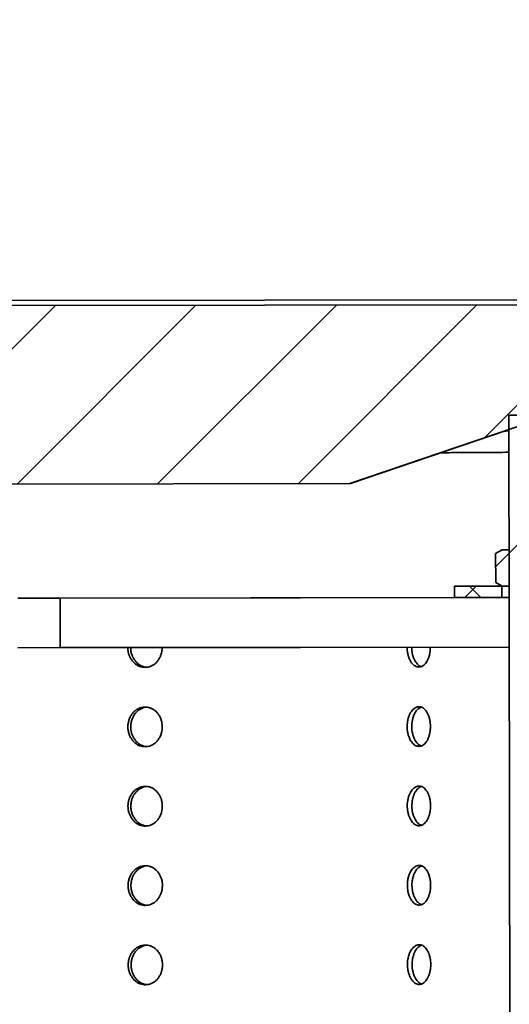
# Model space of a CAD drawing. Units: inches. Extents: x 0.1 to 8.4, y 0.1 to 10.9.
# Drawn here: x 4.1 to 4.7, y 7.6 to 8.8 of the extents above; entities that cross this region are included whole.
import ezdxf

# ---------------------------------------------------------------- set-up
doc = ezdxf.new("R2010")
doc.units = ezdxf.units.IN
doc.header["$MEASUREMENT"] = 0
doc.layers.add('WALL', color=7, linetype='Continuous', lineweight=50)
doc.styles.add('SLDTEXTSTYLE0', font='TXT', dxfattribs={"width": 0.605})
doc.dimstyles.new('SLDDIMSTYLE1', dxfattribs={"dimtxt": 0.101115, "dimasz": 0.1, "dimexe": 0, "dimexo": 0.0625, "dimgap": 0.025279, "dimtad": 0, "dimtih": 1, "dimtoh": 1, "dimdec": 0, "dimlfac": 5, "dimrnd": 1e-09, "dimzin": 12, "dimdsep": 46, "dimlunit": 5, "dimtxsty": 'SLDTEXTSTYLE0', "dimsah": 1, "dimcen": 0.09, "dimadec": 0, "dimazin": 3, "dimtfac": 1, "dimtdec": 3, "dimtofl": 0, "dimtmove": 0, "dimatfit": 3, "dimfxl": 0, "dimfrac": 2, "dimtolj": 1, "dimtzin": 12, "dimarcsym": 0})
doc.dimstyles.new('SLDDIMSTYLE3', dxfattribs={"dimtxt": 0.101115, "dimasz": 0.1, "dimexe": 0, "dimexo": 0.0625, "dimgap": 0.025279, "dimtad": 0, "dimtih": 1, "dimtoh": 1, "dimdec": 6, "dimlfac": 5, "dimrnd": 1e-09, "dimzin": 12, "dimdsep": 46, "dimlunit": 5, "dimtxsty": 'SLDTEXTSTYLE0', "dimsah": 1, "dimcen": 0.09, "dimadec": 0, "dimazin": 3, "dimtfac": 1, "dimtdec": 3, "dimtofl": 0, "dimtmove": 0, "dimatfit": 3, "dimfxl": 0, "dimfrac": 2, "dimtolj": 1, "dimtzin": 12, "dimarcsym": 0})

# ---------------------------------------------------------------- blocks, each defined once
blk = doc.blocks.new('SW_HATCH_0')
at = {"color": 0, "linetype": 'Continuous', "lineweight": 18}
for p, q in [((-1.0544, 1.1517), (-1.2797, 0.9264)), ((-0.8774, 1.1519), (-1.1027, 0.9266)), ((-0.7004, 1.1521), (-0.9257, 0.9268)), ((-0.5234, 1.1523), (-0.7487, 0.927)), ((-0.3464, 1.1525), (-0.514, 0.985)), ((-0.4209, 0.9012), (-0.4828, 0.8394)), ((-0.4828, 0.8394), (-0.4998, 0.8224)), ((-0.5244, 0.7978), (-0.5386, 0.7835)), ((-0.5326, 0.7977), (-0.5184, 0.7836))]:
    blk.add_line(p, q, dxfattribs=at)
blk = doc.blocks.new('_D_3')
at = {"layer": 'WALL'}
for p, q in [((2.3828, 8.5264), (2.3828, 9.011)), ((5.0203, 8.5297), (5.0203, 9.011)), ((2.3828, 8.886), (3.0951, 8.886)), ((5.0203, 8.886), (4.3079, 8.886)), ((3.227, 8.8744), (3.227, 8.7425)), ((3.227, 8.8744), (3.2502, 8.8744)), ((3.551, 8.8744), (3.5279, 8.8744)), ((3.551, 8.8744), (3.551, 8.7425)), ((3.227, 8.7425), (3.2502, 8.7425)), ((3.551, 8.7425), (3.5279, 8.7425))]:
    blk.add_line(p, q, dxfattribs=at)
for points in [[(2.3828, 8.886), (2.4828, 8.871), (2.4828, 8.901)], [(5.0203, 8.886), (4.9203, 8.901), (4.9203, 8.871)]]:
    blk.add_solid(points, dxfattribs=at)
at = {"layer": 'WALL', "char_height": 0.10417, "attachment_point": 1, "style": 'SLDTEXTSTYLE0'}
for s, insert in [('13 1/4', (3.1961, 9.0203)), ('SQUARE', (3.6364, 9.0203)), ('335', (3.2733, 8.8651))]:
    blk.add_mtext(s, dxfattribs=dict(at, insert=insert))
blk = doc.blocks.new('_D_4')
at = {"layer": 'WALL'}
for p, q in [((2.3015, 8.5326), (2.3015, 9.3036)), ((5.1015, 8.536), (5.1015, 9.3036)), ((2.3015, 9.1786), (3.0951, 9.1786)), ((5.1015, 9.1786), (4.3079, 9.1786)), ((3.227, 9.1669), (3.227, 9.035)), ((3.227, 9.1669), (3.2502, 9.1669)), ((3.551, 9.1669), (3.5279, 9.1669)), ((3.551, 9.1669), (3.551, 9.035)), ((3.227, 9.035), (3.2502, 9.035)), ((3.551, 9.035), (3.5279, 9.035))]:
    blk.add_line(p, q, dxfattribs=at)
for points in [[(2.3015, 9.1786), (2.4015, 9.1636), (2.4015, 9.1936)], [(5.1015, 9.1786), (5.0015, 9.1936), (5.0015, 9.1636)]]:
    blk.add_solid(points, dxfattribs=at)
at = {"layer": 'WALL', "char_height": 0.10417, "attachment_point": 1, "style": 'SLDTEXTSTYLE0'}
for s, insert in [('14', (3.3119, 9.3128)), ('SQUARE', (3.6364, 9.3128)), ('356', (3.2733, 9.1576))]:
    blk.add_mtext(s, dxfattribs=dict(at, insert=insert))
blk = doc.blocks.new('_D_5')
at = {"layer": 'WALL'}
for p, q in [((2.1779, 7.3557), (2.1779, 9.6065)), ((5.2279, 7.3595), (5.2279, 9.6065)), ((2.1779, 9.4815), (3.3546, 9.4815)), ((5.2279, 9.4815), (4.0513, 9.4815)), ((3.5488, 9.4699), (3.5488, 9.3379)), ((3.5488, 9.4699), (3.5719, 9.4699)), ((3.8728, 9.4699), (3.8496, 9.4699)), ((3.8728, 9.4699), (3.8728, 9.3379)), ((3.5488, 9.3379), (3.5719, 9.3379)), ((3.8728, 9.3379), (3.8496, 9.3379))]:
    blk.add_line(p, q, dxfattribs=at)
for points in [[(2.1779, 9.4815), (2.2779, 9.4665), (2.2779, 9.4965)], [(5.2279, 9.4815), (5.1279, 9.4965), (5.1279, 9.4665)]]:
    blk.add_solid(points, dxfattribs=at)
at = {"layer": 'WALL', "char_height": 0.10417, "attachment_point": 1, "style": 'SLDTEXTSTYLE0'}
for s, insert in [('%%c', (3.448, 9.6158)), ('15 1/4', (3.5877, 9.6158)), ('387', (3.5951, 9.4606))]:
    blk.add_mtext(s, dxfattribs=dict(at, insert=insert))

msp = doc.modelspace()

# ---------------------------------------------------------------- linework, layer by layer
at = {"color": 7, "linetype": 'Continuous', "lineweight": 35}
for p, q in [((5.02649777, 8.48091866), (2.37811624, 8.47768043)), ((2.38275551, 8.47143606), (5.02025541, 8.47466098)), ((4.52028739, 8.24904947), (4.90608517, 8.3807713)), ((4.72071461, 8.33544079), (4.78262541, 8.33551649)), ((4.72071461, 8.33544079), (4.72218187, 7.13544166)), ((4.52030586, 8.24904949), (4.72073663, 8.31748139)), ((4.52103098, 8.24905038), (4.72073691, 8.31723628)), ((4.5210777, 8.24905044), (4.72073686, 8.31721892)), ((4.72073818, 8.31619144), (4.71270214, 8.31447561)), ((4.52028739, 8.24904947), (2.88327375, 8.24704786)), ((4.52030586, 8.24904949), (4.52028739, 8.24904947)), ((4.52030587, 8.24904949), (4.52103098, 8.24905038)), ((4.5210777, 8.24905044), (4.52103098, 8.24905038)), ((4.70390687, 8.16100865), (4.7121073, 8.16573396)), ((4.7121073, 8.16573396), (4.72087165, 8.16574468)), ((4.72087165, 8.16574468), (4.72092218, 8.16574474)), ((4.72087165, 8.16574468), (4.72092789, 8.11974471)), ((4.70395158, 8.12443923), (4.70390687, 8.16100865)), ((4.71156011, 8.11973325), (4.65202551, 8.11966046)), ((4.65202551, 8.11966046), (4.65204287, 8.10546048)), ((4.71216355, 8.11973399), (4.70395158, 8.12443923)), ((4.71156011, 8.11973325), (4.71216349, 8.11973399)), ((4.71156011, 8.11973325), (4.71157747, 8.10553328)), ((4.72092789, 8.11974471), (4.71216355, 8.11973399)), ((4.72092789, 8.11974471), (4.72097842, 8.11974477)), ((4.15507823, 8.10485284), (4.10157526, 8.10478742)), ((4.15507824, 8.10485284), (4.39510352, 8.10514632)), ((4.15515466, 8.0423529), (4.15507824, 8.10485284)), ((4.39510352, 8.10514632), (4.45785064, 8.10522304)), ((4.65204283, 8.10546048), (4.45785064, 8.10522304)), ((4.71157747, 8.10553328), (4.65204287, 8.10546048)), ((4.71157747, 8.10553328), (4.72099573, 8.10554479)), ((4.10165168, 8.04228748), (4.15515465, 8.0423529)), ((4.15515466, 8.0423529), (4.39517994, 8.04264638)), ((4.45792706, 8.0427231), (4.39517994, 8.04264638)), ((4.7210722, 8.04304485), (4.45792706, 8.0427231))]:
    msp.add_line(p, q, dxfattribs=at)
for points, knots in [([(4.72077192, 8.28856072), (4.71490476, 8.28851747), (4.70224892, 8.28842419), (4.68178758, 8.28829409), (4.65949005, 8.2881665), (4.64392159, 8.288083), (4.63562518, 8.28804409), (4.63528182, 8.28804248)], [0, 0, 0, 0, 0.2197057173, 0.4739190183, 0.7313490578, 0.9888812941, 1, 1, 1, 1]), ([(4.24034651, 8.04245706), (4.24037642, 8.04149125), (4.24043623, 8.03955962), (4.24096313, 8.03626892), (4.24199813, 8.03266867), (4.24372518, 8.02892409), (4.24598293, 8.02557177), (4.24868887, 8.02268916), (4.2517805, 8.02037983), (4.25515467, 8.01868495), (4.25872369, 8.01767965), (4.26237946, 8.017364), (4.26601911, 8.01777605), (4.26954291, 8.01887456), (4.27284481, 8.02065686), (4.27584398, 8.02304574), (4.27844286, 8.0259977), (4.28058633, 8.0294085), (4.28219845, 8.03319784), (4.28311442, 8.03674249), (4.28355084, 8.0398714), (4.28359503, 8.04163044), (4.28361712, 8.04250997)], [0, 0, 0, 0, 0.03691315465, 0.07382671884, 0.12750085321, 0.18117481616, 0.23485788399, 0.28854146922, 0.34223467096, 0.39592787856, 0.44961531404, 0.50330285323, 0.55697923292, 0.61065523657, 0.66433118537, 0.7180074323, 0.77169534556, 0.82538281484, 0.87907611185, 0.93276879344, 0.9663841891, 1, 1, 1, 1]), ([(4.2637263, 8.01763618), (4.26356591, 8.01764009), (4.26219013, 8.01767362), (4.2596389, 8.01842045), (4.25620162, 8.0198797), (4.25303664, 8.02206337), (4.25021928, 8.02479622), (4.24784955, 8.02804674), (4.24597407, 8.03169784), (4.24468149, 8.03566164), (4.24403556, 8.03929859), (4.24397017, 8.0415823), (4.24394499, 8.04246146)], [0, 0, 0, 0, 0.0150645809, 0.1292262299, 0.2433876046, 0.3575590513, 0.4717323692, 0.5859283662, 0.7001252843, 0.8143232323, 0.9285196924, 1, 1, 1, 1]), ([(4.59227018, 8.04288737), (4.5922912, 8.04192154), (4.59233324, 8.03998989), (4.59269792, 8.03669899), (4.5934131, 8.03309833), (4.59460408, 8.02935314), (4.59615798, 8.02599991), (4.59801636, 8.0231163), (4.60013402, 8.02080577), (4.60243916, 8.01910957), (4.60486993, 8.0181029), (4.60735231, 8.0177858), (4.60981565, 8.01819642), (4.61219336, 8.01929352), (4.61441431, 8.0210745), (4.61642615, 8.02346216), (4.61816457, 8.0264131), (4.61959528, 8.029823), (4.62066888, 8.03361171), (4.62127764, 8.03715596), (4.62156689, 8.04028471), (4.62159559, 8.04204373), (4.62160994, 8.04292324)], [0, 0, 0, 0, 0.0369131756, 0.0738266952, 0.1275007242, 0.1811749618, 0.2348578457, 0.2885417053, 0.3422347513, 0.3959276048, 0.4496158425, 0.5033033964, 0.5569790605, 0.6106553691, 0.6643314192, 0.7180077268, 0.7716953285, 0.8253829381, 0.8790760905, 0.9327689168, 0.9663841857, 1, 1, 1, 1]), ([(4.61015587, 8.01847513), (4.60972618, 8.01860411), (4.60847971, 8.01897829), (4.60651385, 8.02034152), (4.6043442, 8.02248391), (4.60241157, 8.02522928), (4.60078132, 8.02847762), (4.59948877, 8.03213027), (4.59859624, 8.03609433), (4.59814918, 8.03973158), (4.59810324, 8.04201531), (4.59808556, 8.04289448)], [0, 0, 0, 0, 0.0645196445, 0.1871639258, 0.3098206089, 0.4324768897, 0.5551590343, 0.6778417239, 0.800525831, 0.923208086, 1, 1, 1, 1]), ([(4.2837394, 7.94251005), (4.28367789, 7.94391518), (4.28355488, 7.94672547), (4.2826159, 7.95082278), (4.28113404, 7.95467848), (4.2791165, 7.95819542), (4.27661266, 7.9612574), (4.27370564, 7.96379774), (4.27046187, 7.96572069), (4.2669835, 7.9669975), (4.26336024, 7.967564), (4.25969871, 7.96743339), (4.25610304, 7.96657999), (4.25267138, 7.96505716), (4.24951104, 7.96288054), (4.24670048, 7.96013688), (4.24433805, 7.95688159), (4.2424732, 7.95322572), (4.2411831, 7.94925854), (4.24048173, 7.94510319), (4.24041485, 7.94087224), (4.24095853, 7.93668656), (4.24212216, 7.93266898), (4.243847, 7.92892411), (4.2461053, 7.92557181), (4.24881113, 7.92268924), (4.25190277, 7.92037991), (4.25527694, 7.91868504), (4.25884596, 7.91767973), (4.26250173, 7.91736408), (4.26614138, 7.91777613), (4.26966518, 7.91887463), (4.27296706, 7.92065695), (4.27596629, 7.92304575), (4.27856512, 7.92599779), (4.28070861, 7.92940858), (4.28232072, 7.93319792), (4.28323669, 7.93674258), (4.28367311, 7.93987149), (4.2837173, 7.94163053), (4.2837394, 7.94251005)], [0, 0, 0, 0, 0.0268414144, 0.0536833279, 0.0805248144, 0.1073662138, 0.1342121802, 0.1610578086, 0.1879062621, 0.2147547762, 0.2415987709, 0.2684427343, 0.2952819911, 0.3221212826, 0.348962744, 0.3758042757, 0.4026520292, 0.4294995881, 0.4563471027, 0.4831948755, 0.510036426, 0.5368783939, 0.5637174822, 0.5905564847, 0.6174003367, 0.6442438961, 0.6710925187, 0.6979411443, 0.7247868836, 0.7516326748, 0.7784728857, 0.8053129087, 0.8321529042, 0.8589928377, 0.8858390761, 0.9126848324, 0.9395335026, 0.9663818652, 0.9831908288, 1, 1, 1, 1]), ([(4.26384857, 7.91763627), (4.26368819, 7.91764018), (4.2623124, 7.91767371), (4.25976118, 7.91842056), (4.25632387, 7.91987969), (4.25315893, 7.92206347), (4.25034162, 7.92479623), (4.24797144, 7.92804685), (4.24609785, 7.93169784), (4.24479816, 7.93566194), (4.2440867, 7.93981555), (4.24400947, 7.94404633), (4.24454285, 7.94823333), (4.24569659, 7.95225376), (4.24741221, 7.95600267), (4.24966218, 7.95936106), (4.25236082, 7.96224815), (4.25544632, 7.96457305), (4.25881782, 7.96624592), (4.2617632, 7.96717826), (4.26356478, 7.96728683), (4.26415053, 7.96732213)], [0, 0, 0, 0, 0.0074905143, 0.0642547526, 0.1210185697, 0.177788085, 0.2345576126, 0.2913395368, 0.3481213118, 0.4049028582, 0.461685182, 0.518455116, 0.5752243217, 0.6319884052, 0.6887525561, 0.7455266659, 0.8023004964, 0.8590843132, 0.9158682366, 0.972646151, 1, 1, 1, 1]), ([(4.62173221, 7.94292332), (4.62169073, 7.94432848), (4.62160778, 7.94713883), (4.62098056, 7.9512365), (4.61999117, 7.95509282), (4.61864243, 7.95861056), (4.61696596, 7.96167356), (4.6150155, 7.96421508), (4.61283344, 7.9661393), (4.6104874, 7.96741752), (4.60803642, 7.96798544), (4.60555248, 7.96785626), (4.60310592, 7.96700429), (4.60076462, 7.96548275), (4.59860272, 7.9633074), (4.596676, 7.96056479), (4.59505325, 7.95731042), (4.59377064, 7.95365526), (4.59288284, 7.94968855), (4.59240035, 7.9455335), (4.59235598, 7.94130257), (4.59273252, 7.93711668), (4.59353659, 7.93309864), (4.59472603, 7.92935316), (4.59628031, 7.92599996), (4.59813862, 7.92311639), (4.60025629, 7.92080585), (4.60256143, 7.91910965), (4.6049922, 7.91810298), (4.60747458, 7.91778588), (4.60993792, 7.91819651), (4.61231564, 7.91929359), (4.61453657, 7.9210746), (4.61654844, 7.92346218), (4.61828683, 7.92641319), (4.61971755, 7.92982308), (4.62079115, 7.9336118), (4.62139991, 7.93715604), (4.62168917, 7.94028479), (4.62171786, 7.94204381), (4.62173221, 7.94292332)], [0, 0, 0, 0, 0.02684138732, 0.05368335148, 0.08052483589, 0.10736627766, 0.13421221467, 0.16105780213, 0.18790643402, 0.21475483174, 0.24159884648, 0.26844255866, 0.29528192812, 0.32212094836, 0.34896275036, 0.37580428407, 0.40265209753, 0.42949960057, 0.4563470095, 0.48319486654, 0.51003640723, 0.5368783422, 0.56371738008, 0.59055652225, 0.61740028463, 0.6442439835, 0.67109253057, 0.6979409814, 0.72478712415, 0.75163292499, 0.77847278046, 0.80531295818, 0.83215300667, 0.85899297281, 0.88583905779, 0.91268488648, 0.93953348675, 0.96638192395, 0.98319082562, 1, 1, 1, 1]), ([(4.61027815, 7.91847521), (4.60984846, 7.9186042), (4.60860199, 7.91897839), (4.6066361, 7.92034151), (4.60446648, 7.92248402), (4.60253389, 7.92522929), (4.60090332, 7.92847773), (4.59961208, 7.93213027), (4.59871465, 7.93609463), (4.59822217, 7.94024857), (4.59816739, 7.94447936), (4.59853378, 7.94866618), (4.59932778, 7.95268606), (4.60050788, 7.95643477), (4.60205386, 7.95979052), (4.60390429, 7.96268336), (4.60601815, 7.96498159), (4.60813611, 7.96661315), (4.60957406, 7.96713519), (4.61019975, 7.96736234)], [0, 0, 0, 0, 0.0322755959, 0.0936274126, 0.154986179, 0.2163437518, 0.2777154734, 0.3390868114, 0.4004580579, 0.4618300178, 0.5231886034, 0.5845464759, 0.6458986248, 0.7072510904, 0.7686138798, 0.8299771126, 0.8913502425, 0.9527242463, 1, 1, 1, 1]), ([(4.62185448, 7.84292335), (4.621813, 7.84432852), (4.62173005, 7.84713889), (4.62110283, 7.85123658), (4.62011344, 7.8550929), (4.61876471, 7.85861065), (4.61708821, 7.86167357), (4.61513779, 7.86421517), (4.61295571, 7.86613938), (4.61060968, 7.86741759), (4.60815869, 7.86798555), (4.60567476, 7.86785624), (4.60322818, 7.8670044), (4.60088689, 7.86548282), (4.59872498, 7.8633075), (4.5967983, 7.86056482), (4.5951755, 7.85731051), (4.59389291, 7.85365534), (4.59300511, 7.84968864), (4.59252262, 7.84553359), (4.59247825, 7.84130265), (4.59285479, 7.83711676), (4.59365886, 7.83309873), (4.59484831, 7.82935324), (4.59640259, 7.82600004), (4.59826089, 7.82311647), (4.60037857, 7.82080593), (4.6026837, 7.81910973), (4.60511447, 7.81810307), (4.60759685, 7.81778597), (4.61006019, 7.81819659), (4.6124379, 7.8192937), (4.61465886, 7.8210746), (4.6166707, 7.82346227), (4.61840911, 7.82641327), (4.61983982, 7.82982316), (4.62091343, 7.83361188), (4.62152218, 7.83715612), (4.62181144, 7.84028486), (4.62184013, 7.84204385), (4.62185448, 7.84292335)], [0, 0, 0, 0, 0.0268417626, 0.0536837295, 0.0805252166, 0.1073666611, 0.1342123296, 0.1610581442, 0.1879067788, 0.2147551792, 0.2415991967, 0.2684429232, 0.2952822207, 0.3221212437, 0.3489630484, 0.3758048273, 0.4026523563, 0.4294998621, 0.4563472737, 0.4831951335, 0.5100366769, 0.5368786145, 0.5637176551, 0.5905568, 0.6174005651, 0.6442442667, 0.6710928164, 0.69794127, 0.7247874154, 0.751633219, 0.7784730772, 0.8053132576, 0.832153152, 0.858993332, 0.8858394197, 0.9126852511, 0.939533854, 0.966382294, 0.9831911973, 1, 1, 1, 1]), ([(4.28386167, 7.84251008), (4.28380016, 7.84391523), (4.28367715, 7.84672554), (4.28273817, 7.85082286), (4.28125631, 7.85467856), (4.27923879, 7.85819551), (4.2767349, 7.86125742), (4.27382793, 7.86379783), (4.27058414, 7.86572077), (4.26710577, 7.86699758), (4.26348251, 7.86756411), (4.25982099, 7.86743337), (4.25622531, 7.8665801), (4.25279366, 7.86505723), (4.2496333, 7.86288063), (4.24682278, 7.8601369), (4.2444603, 7.85688167), (4.24259547, 7.8532258), (4.24130537, 7.84925863), (4.240604, 7.84510328), (4.24053712, 7.84087233), (4.2410808, 7.83668664), (4.24224444, 7.83266907), (4.24396927, 7.82892419), (4.24622757, 7.82557189), (4.2489334, 7.82268933), (4.25202505, 7.82037999), (4.25539921, 7.81868512), (4.25896823, 7.81767982), (4.26262401, 7.81736417), (4.26626365, 7.81777621), (4.26978744, 7.81887474), (4.27308936, 7.82065695), (4.27608854, 7.82304585), (4.27868739, 7.82599787), (4.28083088, 7.82940867), (4.28244299, 7.83319801), (4.28335896, 7.83674266), (4.28379538, 7.83987155), (4.28383957, 7.84163057), (4.28386167, 7.84251008)], [0, 0, 0, 0, 0.0268417896, 0.0536837059, 0.0805251951, 0.1073665972, 0.1342122952, 0.1610581507, 0.1879066069, 0.2147551237, 0.2415991212, 0.2684430988, 0.2952822837, 0.3221215779, 0.348963042, 0.3758048189, 0.402652288, 0.4294998496, 0.4563473669, 0.4831951424, 0.5100366957, 0.5368786663, 0.5637177572, 0.5905567624, 0.6174006172, 0.6442441793, 0.6710928046, 0.6979414329, 0.7247871749, 0.7516329687, 0.7784731824, 0.8053132081, 0.8321530496, 0.8589931969, 0.885839438, 0.9126851969, 0.9395338699, 0.9663822352, 0.9831912005, 1, 1, 1, 1]), ([(4.26397084, 7.81763635), (4.26381046, 7.81764024), (4.26243466, 7.81767359), (4.25988346, 7.81842073), (4.25644614, 7.81987975), (4.2532812, 7.82206356), (4.2504639, 7.82479631), (4.24809371, 7.82804693), (4.24622012, 7.83169792), (4.24492044, 7.83566202), (4.24420897, 7.83981561), (4.24413175, 7.8440464), (4.24466512, 7.8482334), (4.24581886, 7.85225385), (4.24753448, 7.85600275), (4.24978446, 7.85936114), (4.2524831, 7.86224824), (4.25556859, 7.86457314), (4.25894009, 7.866246), (4.26188547, 7.86717834), (4.26368705, 7.86728691), (4.2642728, 7.86732221)], [0, 0, 0, 0, 0.0074904888, 0.0642548778, 0.1210186879, 0.177788196, 0.2345577165, 0.2913396336, 0.3481214016, 0.4049029409, 0.4616852576, 0.5184543938, 0.5752243748, 0.6319884511, 0.688752595, 0.7455266977, 0.8023005211, 0.8590843308, 0.9158682471, 0.9726461544, 1, 1, 1, 1]), ([(4.61040042, 7.81847529), (4.60997073, 7.81860428), (4.60872426, 7.81897847), (4.60675838, 7.8203416), (4.60458875, 7.82248411), (4.60265616, 7.82522938), (4.6010256, 7.82847781), (4.59973436, 7.83213035), (4.59883693, 7.83609471), (4.59834445, 7.84024864), (4.59828967, 7.84447943), (4.59865605, 7.84866625), (4.59945005, 7.85268615), (4.60063015, 7.85643486), (4.60217613, 7.8597906), (4.60402656, 7.86268344), (4.60614043, 7.86498167), (4.60825837, 7.86661325), (4.60969633, 7.86713524), (4.61032202, 7.86736236)], [0, 0, 0, 0, 0.0322756028, 0.0936274326, 0.1549862121, 0.2163437981, 0.2777155328, 0.3390868839, 0.4004581436, 0.4618301166, 0.5231878608, 0.5845465919, 0.645898754, 0.7072512326, 0.7686140351, 0.8299772811, 0.8913504241, 0.952724441, 1, 1, 1, 1]), ([(4.28398394, 7.74251016), (4.28392244, 7.74391531), (4.28379943, 7.74672561), (4.28286044, 7.75082292), (4.28137858, 7.75467862), (4.27936105, 7.75819556), (4.2768572, 7.76125754), (4.27395018, 7.76379788), (4.27070641, 7.76572082), (4.26722804, 7.76699767), (4.26360478, 7.76756419), (4.25994326, 7.76743345), (4.25634757, 7.76658019), (4.25291593, 7.76505728), (4.24975559, 7.76288068), (4.24694503, 7.76013702), (4.24458258, 7.75688175), (4.24271774, 7.75322588), (4.24142765, 7.7492587), (4.24072627, 7.74510334), (4.2406594, 7.7408724), (4.24120308, 7.73668671), (4.24236671, 7.73266915), (4.24409154, 7.72892428), (4.24634985, 7.72557198), (4.24905566, 7.72268938), (4.25214732, 7.72038005), (4.25552148, 7.71868517), (4.25909051, 7.71767991), (4.26274627, 7.71736426), (4.26638593, 7.71777624), (4.26990971, 7.71887483), (4.27321164, 7.72065703), (4.2762108, 7.72304594), (4.27880968, 7.72599792), (4.28095314, 7.72940874), (4.28256527, 7.73319807), (4.28348123, 7.73674273), (4.28391765, 7.73987163), (4.28396184, 7.74163066), (4.28398394, 7.74251016)], [0, 0, 0, 0, 0.0268417889, 0.0536835233, 0.0805250117, 0.107366413, 0.1342123813, 0.1610580116, 0.1879064671, 0.2147550395, 0.2415990361, 0.268443013, 0.2952821971, 0.3221215578, 0.3489630211, 0.3758045548, 0.4026521666, 0.4294997274, 0.456347419, 0.4831950102, 0.5100367496, 0.5368785344, 0.5637176246, 0.590556629, 0.617400483, 0.6442441716, 0.6710927962, 0.6979414236, 0.7247871201, 0.7516329131, 0.7784731082, 0.8053131817, 0.8321530223, 0.8589931689, 0.8858392791, 0.9126851879, 0.9395336929, 0.9663822362, 0.983191201, 1, 1, 1, 1]), ([(4.26409311, 7.71763643), (4.26393273, 7.71764033), (4.26255694, 7.71767377), (4.26000573, 7.71842076), (4.25656842, 7.71987986), (4.25340345, 7.72206361), (4.25058619, 7.7247964), (4.24821598, 7.72804698), (4.24634239, 7.73169798), (4.24504272, 7.73566209), (4.24433124, 7.73981569), (4.24425402, 7.74404648), (4.24478739, 7.74823349), (4.24594113, 7.75225393), (4.24765676, 7.75600283), (4.24990672, 7.75936123), (4.25260539, 7.76224828), (4.25569085, 7.76457324), (4.25906237, 7.76624603), (4.26200774, 7.76717843), (4.26380932, 7.767287), (4.26439507, 7.7673223)], [0, 0, 0, 0, 0.0074905015, 0.0642548144, 0.1210186274, 0.1777879359, 0.2345577156, 0.2913393321, 0.3481211029, 0.4049030155, 0.4616849469, 0.5184548767, 0.5752244693, 0.6319885486, 0.6887526954, 0.745526801, 0.802300358, 0.8590843872, 0.915868148, 0.972646153, 1, 1, 1, 1]), ([(4.62197675, 7.74292343), (4.62193528, 7.74432861), (4.62185233, 7.74713896), (4.6212251, 7.75123664), (4.62023572, 7.75509295), (4.61888697, 7.7586107), (4.61721051, 7.76167369), (4.61526004, 7.76421522), (4.61307798, 7.76613943), (4.61073195, 7.76741768), (4.60828096, 7.76798563), (4.60579703, 7.76785633), (4.60335045, 7.76700449), (4.60100917, 7.76548287), (4.59884726, 7.76330755), (4.59692055, 7.76056493), (4.59529778, 7.75731059), (4.59401518, 7.75365542), (4.59312739, 7.74968871), (4.59264489, 7.74553365), (4.59260052, 7.74130272), (4.59297706, 7.73711684), (4.59378113, 7.73309881), (4.59497058, 7.72935332), (4.59652486, 7.72600012), (4.59838316, 7.72311652), (4.60050084, 7.72080599), (4.60280597, 7.71910978), (4.60523675, 7.71810316), (4.60771912, 7.71778606), (4.61018247, 7.71819662), (4.61256017, 7.71929379), (4.61478113, 7.72107468), (4.61679297, 7.72346236), (4.61853139, 7.72641333), (4.61996208, 7.72982324), (4.62103571, 7.73361195), (4.62164445, 7.7371562), (4.62193371, 7.74028494), (4.6219624, 7.74204394), (4.62197675, 7.74292343)], [0, 0, 0, 0, 0.0268417618, 0.0536835468, 0.0805250332, 0.1073664769, 0.1342124158, 0.1610580052, 0.187906639, 0.214755095, 0.2415991117, 0.2684428373, 0.2952821341, 0.3221212236, 0.3489630275, 0.3758045631, 0.402652235, 0.4294997399, 0.4563473259, 0.4831950012, 0.5100367308, 0.5368784827, 0.5637175225, 0.5905566666, 0.6174004309, 0.644244259, 0.671092808, 0.6979412607, 0.7247873606, 0.7516331634, 0.778473003, 0.8053132311, 0.8321531248, 0.858993304, 0.8858392608, 0.912685242, 0.939533677, 0.966382295, 0.9831911978, 1, 1, 1, 1]), ([(4.61052269, 7.71847538), (4.610093, 7.71860437), (4.60884653, 7.71897855), (4.60688065, 7.72034169), (4.60471101, 7.72248415), (4.60277844, 7.72522946), (4.60114786, 7.72847786), (4.59985662, 7.73213041), (4.5989592, 7.73609478), (4.59846671, 7.74024872), (4.59841194, 7.74447951), (4.59877832, 7.74866634), (4.59957232, 7.75268623), (4.60075242, 7.75643494), (4.60229839, 7.75979069), (4.60414885, 7.76268349), (4.60626269, 7.76498177), (4.60838065, 7.76661328), (4.60981861, 7.76713532), (4.61044429, 7.76736248)], [0, 0, 0, 0, 0.0322755989, 0.0936274214, 0.1549859746, 0.2163438304, 0.2777152297, 0.3390865735, 0.4004582262, 0.4618297722, 0.5231883637, 0.5845466647, 0.6458988194, 0.7072512908, 0.768614086, 0.8299770336, 0.8913504033, 0.9527242418, 1, 1, 1, 1]), ([(4.28410621, 7.64251024), (4.28404471, 7.6439154), (4.2839217, 7.64672569), (4.2829827, 7.65082299), (4.28150086, 7.6546787), (4.27948333, 7.65819564), (4.27697946, 7.66125759), (4.27407246, 7.66379796), (4.27082869, 7.66572091), (4.26735031, 7.66699771), (4.26372706, 7.66756428), (4.26006553, 7.66743354), (4.25646985, 7.66658022), (4.2530382, 7.66505737), (4.24987785, 7.66288077), (4.24706732, 7.66013707), (4.24470484, 7.65688184), (4.24284001, 7.65322596), (4.24154992, 7.64925878), (4.24084854, 7.64510343), (4.24078167, 7.64087248), (4.24132535, 7.6366868), (4.24248898, 7.63266923), (4.24421381, 7.62892436), (4.24647212, 7.62557206), (4.24917793, 7.62268946), (4.25226959, 7.62038013), (4.25564375, 7.61868526), (4.25921277, 7.61767994), (4.26286855, 7.61736436), (4.2665082, 7.61777634), (4.27003199, 7.61887487), (4.2733339, 7.62065713), (4.27633307, 7.62304602), (4.27893195, 7.62599801), (4.28107541, 7.62940882), (4.28268754, 7.63319815), (4.2836035, 7.6367428), (4.28403992, 7.6398717), (4.28408412, 7.64163073), (4.28410621, 7.64251024)], [0, 0, 0, 0, 0.0268417902, 0.0536833448, 0.0805250051, 0.1073664077, 0.1342122418, 0.1610579856, 0.1879064423, 0.2147549597, 0.241598983, 0.2684429612, 0.2952821839, 0.3221214786, 0.3489629432, 0.3758045995, 0.402652069, 0.4294996311, 0.4563473241, 0.4831949165, 0.5100366572, 0.5368784434, 0.5637175348, 0.5905565406, 0.6174003958, 0.6442440858, 0.6710927116, 0.6979413404, 0.7247870829, 0.7516328634, 0.7784730598, 0.805313086, 0.8321530063, 0.8589931541, 0.8858392657, 0.9126851758, 0.9395336821, 0.9663820478, 0.9831910135, 1, 1, 1, 1]), ([(4.26421538, 7.61763649), (4.264055, 7.61764039), (4.26267921, 7.61767383), (4.260128, 7.61842081), (4.2566907, 7.61987995), (4.25352572, 7.62206369), (4.25070846, 7.62479648), (4.24833825, 7.62804707), (4.24646466, 7.63169807), (4.24516499, 7.63566217), (4.24445351, 7.63981577), (4.24437629, 7.64404655), (4.24490966, 7.64823356), (4.24606341, 7.65225401), (4.24777903, 7.65600292), (4.25002899, 7.65936131), (4.25272766, 7.66224836), (4.25581312, 7.66457332), (4.25918464, 7.66624612), (4.26213001, 7.66717851), (4.26393159, 7.66728708), (4.26451734, 7.66732238)], [0, 0, 0, 0, 0.0074905004, 0.0642548056, 0.121018753, 0.1777880537, 0.2345578256, 0.2913394342, 0.3481211972, 0.4049031019, 0.4616850254, 0.518454552, 0.575224528, 0.6319885995, 0.6887527384, 0.7455268362, 0.8023003853, 0.8590844066, 0.9158681596, 0.9726461568, 1, 1, 1, 1]), ([(4.62209902, 7.64292351), (4.62205755, 7.64432869), (4.6219746, 7.64713904), (4.62134737, 7.65123671), (4.62035799, 7.65509303), (4.61900925, 7.65861078), (4.61733277, 7.66167374), (4.61538232, 7.6642153), (4.61320025, 7.66613952), (4.61085422, 7.66741772), (4.60840323, 7.66798572), (4.6059193, 7.66785642), (4.60347273, 7.66700453), (4.60113144, 7.66548296), (4.59896953, 7.66330763), (4.59704284, 7.66056498), (4.59542005, 7.65731067), (4.59413745, 7.6536555), (4.59324966, 7.64968879), (4.59276716, 7.64553373), (4.59272279, 7.64130281), (4.59309934, 7.63711692), (4.59390341, 7.63309889), (4.59509285, 7.62935341), (4.59664714, 7.62600021), (4.59850543, 7.62311661), (4.60062311, 7.62080607), (4.60292825, 7.61910987), (4.60535902, 7.61810319), (4.60784139, 7.61778616), (4.61030474, 7.61819671), (4.61268245, 7.61929383), (4.6149034, 7.62107477), (4.61691524, 7.62346244), (4.61865366, 7.62641341), (4.62008435, 7.62982332), (4.62115797, 7.63361202), (4.62176673, 7.63715626), (4.62205598, 7.640285), (4.62208468, 7.64204401), (4.62209902, 7.64292351)], [0, 0, 0, 0, 0.0268417631, 0.0536833684, 0.0805250266, 0.1073664716, 0.1342122762, 0.1610579791, 0.1879066142, 0.2147550152, 0.2415990586, 0.2684427856, 0.2952821209, 0.3221211444, 0.3489629496, 0.3758046078, 0.4026521374, 0.4294996436, 0.4563472309, 0.4831949076, 0.5100366384, 0.5368783917, 0.5637174327, 0.5905565781, 0.6174003437, 0.6442441732, 0.6710927234, 0.6979411775, 0.7247873235, 0.7516331136, 0.7784729545, 0.8053131354, 0.8321531088, 0.8589932893, 0.8858392473, 0.9126852299, 0.9395336662, 0.9663821066, 0.9831910103, 1, 1, 1, 1]), ([(4.61064496, 7.61847543), (4.61021527, 7.61860442), (4.6089688, 7.6189786), (4.60700293, 7.62034178), (4.60483328, 7.62248423), (4.60290071, 7.62522955), (4.60127013, 7.62847795), (4.5999789, 7.6321305), (4.59908148, 7.63609486), (4.59858899, 7.64024879), (4.59853421, 7.64447958), (4.59890059, 7.64866641), (4.5996946, 7.65268631), (4.60087469, 7.65643502), (4.60242067, 7.65979077), (4.60427112, 7.66268357), (4.60638496, 7.66498185), (4.60850292, 7.66661337), (4.60994088, 7.66713539), (4.61056656, 7.66736253)], [0, 0, 0, 0, 0.0322755974, 0.0936275709, 0.1549861212, 0.2163439741, 0.2777153706, 0.3390867115, 0.4004583612, 0.4618299044, 0.5231880657, 0.5845467866, 0.6458989385, 0.707251407, 0.7686141993, 0.829977144, 0.8913505108, 0.9527243464, 1, 1, 1, 1])]:
    msp.add_open_spline(points, degree=3, knots=knots, dxfattribs=at)

# ---------------------------------------------------------------- block references
at = {"color": 7, "linetype": 'Continuous', "lineweight": 18}
msp.add_blockref('SW_HATCH_0', (5.20367842, 7.32193439), dxfattribs=at)

# ---------------------------------------------------------------- dimensions: what is measured, and where the dimension line sits
at = {"layer": 'WALL'}
for base, p1, p2, text, dimstyle, picture, middle in [((5.22793801, 9.48150233), (2.17794618, 7.29323475), (5.22793801, 7.29696403), '%%c<>', 'SLDDIMSTYLE3', '_D_5', (3.70294209, 9.48150233)), ((5.10150698, 9.17855856), (2.30150698, 8.47008671), (5.10150698, 8.47351032), '<> SQUARE', 'SLDDIMSTYLE1', '_D_4', (3.70150698, 9.17855856)), ((5.02026463, 8.88604096), (2.38276463, 8.46393606), (5.02026463, 8.46716098), '<> SQUARE', 'SLDDIMSTYLE3', '_D_3', (3.70151463, 8.88604096))]:
    dim = msp.add_linear_dim(base=base, p1=p1, p2=p2, text=text, dimstyle=dimstyle, dxfattribs=at)
    dim.commit()
    dim.dimension.update_dxf_attribs({"geometry": picture, "text_midpoint": middle, "dimtype": 160})

doc.saveas('drawing.dxf')
